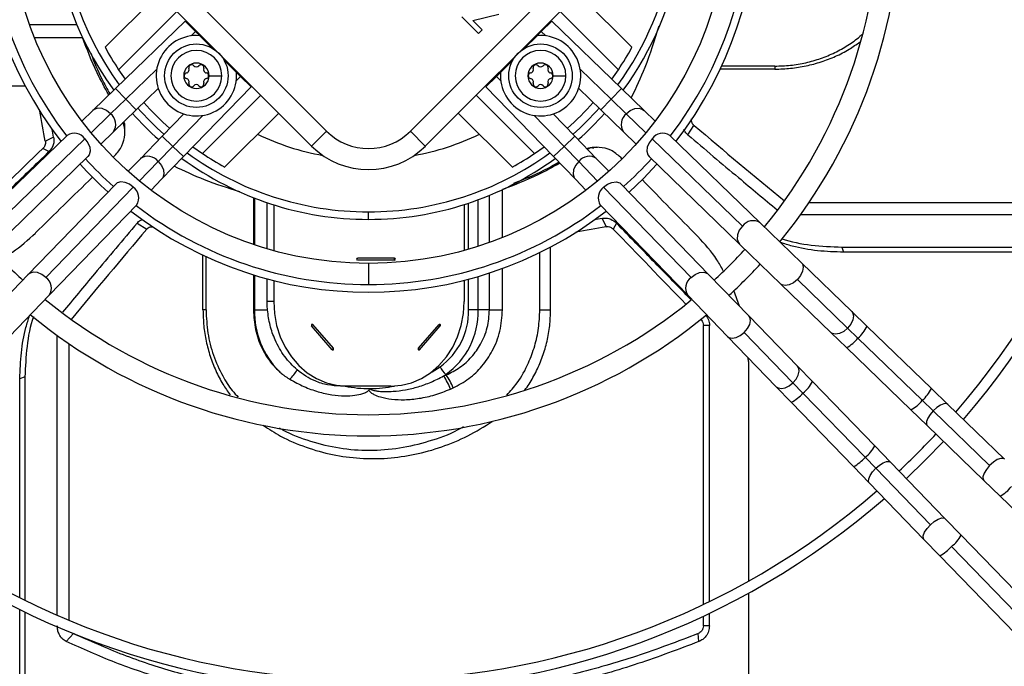
# Model space of a CAD drawing. Units: millimetres. Extents: x 5 to 414, y 3 to 291.
# Drawn here: x 75 to 87, y 232 to 239 of the extents above; entities that cross this region are included whole.
import ezdxf

# ---------------------------------------------------------------- set-up
doc = ezdxf.new("R2010")
doc.units = ezdxf.units.MM

msp = doc.modelspace()

# ---------------------------------------------------------------- linework, layer by layer
at = {"color": 7, "linetype": 'Continuous', "lineweight": 25}
for p, q in [((76.433, 240.156), (78.625, 237.964)), ((79.615, 237.964), (81.807, 240.156)), ((76.256, 239.979), (78.448, 237.787)), ((79.791, 237.787), (81.983, 239.979)), ((76.645, 239.59), (76.008, 238.954)), ((82.231, 238.954), (81.594, 239.59)), ((76.168, 238.689), (76.857, 239.378)), ((80.352, 239.269), (80.659, 239.347)), ((82.071, 238.689), (81.382, 239.378)), ((76.954, 239.263), (76.13, 238.466)), ((77.078, 239.139), (76.954, 239.263)), ((80.222, 239.313), (80.419, 239.116)), ((80.462, 239.159), (80.352, 239.269)), ((81.161, 239.139), (81.285, 239.263)), ((82.109, 238.466), (81.285, 239.263)), ((77.126, 239.091), (77.078, 239.139)), ((80.419, 239.116), (80.462, 239.159)), ((81.113, 239.091), (81.161, 239.139)), ((77.275, 238.942), (77.126, 239.091)), ((81.113, 239.091), (80.964, 238.942)), ((77.56, 238.657), (77.411, 238.806)), ((80.828, 238.806), (80.679, 238.657)), ((76.168, 238.689), (76.245, 238.577)), ((77.56, 238.657), (77.608, 238.609)), ((80.679, 238.657), (80.631, 238.609)), ((81.994, 238.577), (82.071, 238.689)), ((83.92, 238.696), (83.274, 238.696)), ((83.92, 238.732), (83.29, 238.732)), ((83.92, 238.732), (83.92, 238.696)), ((77.237, 238.618), (77.387, 238.618)), ((77.608, 238.609), (77.732, 238.485)), ((80.631, 238.609), (80.507, 238.485)), ((81.302, 238.618), (81.452, 238.618)), ((74.32, 238.499), (75.064, 238.499)), ((76.13, 238.466), (75.864, 238.208)), ((76.374, 238.214), (76.636, 238.468)), ((76.934, 237.662), (77.732, 238.485)), ((80.507, 238.485), (81.305, 237.662)), ((81.603, 238.468), (81.865, 238.214)), ((82.376, 238.208), (82.109, 238.466)), ((76.074, 238.168), (76.252, 238.34)), ((77.158, 237.699), (77.847, 238.388)), ((81.081, 237.699), (80.392, 238.388)), ((81.987, 238.34), (82.165, 238.168)), ((75.864, 238.208), (75.734, 238.082)), ((76.107, 237.956), (76.374, 238.214)), ((77.422, 237.54), (78.059, 238.176)), ((80.18, 238.176), (80.817, 237.54)), ((81.865, 238.214), (82.132, 237.956)), ((82.505, 238.082), (82.376, 238.208)), ((76.937, 238.167), (76.683, 237.905)), ((81.556, 237.905), (81.302, 238.167)), ((75.957, 237.811), (76.107, 237.956)), ((76.241, 237.946), (76.241, 237.989)), ((78.625, 237.964), (78.448, 237.787)), ((79.615, 237.964), (79.791, 237.787)), ((82.132, 237.956), (82.282, 237.811)), ((82.893, 237.919), (82.964, 238.032)), ((75.56, 237.913), (74.493, 236.881)), ((75.77, 237.874), (74.703, 236.841)), ((75.401, 237.891), (75.303, 237.844)), ((76.683, 237.905), (76.425, 237.638)), ((81.814, 237.638), (81.556, 237.905)), ((83.536, 236.841), (82.469, 237.874)), ((83.746, 236.881), (82.679, 237.913)), ((75.346, 237.721), (75.275, 237.759)), ((76.809, 237.783), (76.637, 237.606)), ((77.046, 237.777), (77.158, 237.699)), ((81.081, 237.699), (81.193, 237.777)), ((81.603, 237.606), (81.43, 237.783)), ((81.824, 237.772), (81.782, 237.772)), ((74.736, 236.629), (75.803, 237.662)), ((76.425, 237.638), (76.28, 237.489)), ((76.676, 237.395), (76.934, 237.662)), ((81.305, 237.662), (81.563, 237.395)), ((81.959, 237.489), (81.814, 237.638)), ((82.436, 237.662), (83.503, 236.629)), ((76.551, 237.265), (76.676, 237.395)), ((81.563, 237.395), (81.688, 237.265)), ((76.131, 237.334), (75.098, 236.267)), ((75.31, 236.235), (76.342, 237.302)), ((81.897, 237.302), (82.93, 236.235)), ((83.141, 236.267), (82.109, 237.334)), ((77.76, 237.177), (77.76, 236.624)), ((75.349, 236.024), (76.382, 237.091)), ((77.922, 236.573), (77.922, 237.118)), ((78, 237.093), (78, 236.551)), ((80.251, 237.097), (80.251, 236.554)), ((81.857, 237.091), (82.89, 236.024)), ((87.586, 237.115), (84.319, 237.115)), ((79.12, 236.921), (79.12, 237.01)), ((81.88, 236.933), (81.926, 236.834)), ((87.526, 236.975), (84.221, 236.975)), ((76.387, 236.877), (76.501, 236.806)), ((82.049, 236.877), (82.011, 236.806)), ((84.233, 236.409), (83.746, 236.881)), ((81.271, 235.851), (81.271, 236.595)), ((83.503, 236.629), (83.99, 236.157)), ((84.711, 236.593), (84.732, 236.533)), ((84.711, 236.593), (87.348, 236.593)), ((77.165, 235.851), (77.165, 236.497)), ((77.201, 235.851), (77.201, 236.48)), ((79.428, 236.462), (78.988, 236.462)), ((79.428, 236.439), (78.988, 236.439)), ((81.143, 235.851), (81.143, 236.53)), ((87.318, 236.533), (84.732, 236.533)), ((84.827, 235.834), (84.233, 236.409)), ((75.098, 236.267), (74.626, 235.78)), ((77.76, 236.266), (77.76, 235.851)), ((77.922, 235.951), (77.922, 236.219)), ((78, 236.199), (78, 235.951)), ((80.251, 236.201), (80.251, 235.951)), ((83.613, 235.78), (83.141, 236.267)), ((84.779, 235.637), (84.185, 236.212)), ((83.99, 236.157), (84.584, 235.582)), ((74.878, 235.537), (75.349, 236.024)), ((82.89, 236.024), (83.361, 235.537)), ((83.503, 235.894), (83.433, 236.079)), ((77.201, 235.851), (77.165, 235.851)), ((77.76, 235.851), (77.773, 235.851)), ((77.773, 235.851), (77.927, 235.851)), ((78, 235.951), (77.922, 235.951)), ((80.415, 235.851), (80.301, 235.851)), ((80.549, 235.851), (80.415, 235.851)), ((80.549, 235.851), (80.702, 235.851)), ((81.143, 235.851), (81.271, 235.851)), ((84.188, 235.186), (83.613, 235.78)), ((85.01, 235.657), (84.827, 235.834)), ((78.691, 235.381), (78.448, 235.662)), ((78.705, 235.398), (78.462, 235.678)), ((79.71, 235.398), (79.953, 235.678)), ((79.724, 235.381), (79.967, 235.662)), ((83.075, 232.372), (83.075, 235.668)), ((83.147, 235.668), (83.075, 235.668)), ((83.147, 232.407), (83.147, 235.668)), ((84.901, 235.519), (84.779, 235.637)), ((85.77, 234.922), (85.01, 235.657)), ((75.444, 232.244), (75.444, 235.55)), ((83.361, 235.537), (83.936, 234.943)), ((83.558, 235.585), (84.133, 234.991)), ((84.584, 235.582), (84.767, 235.406)), ((85.66, 234.784), (84.901, 235.519)), ((75.584, 232.185), (75.584, 235.452)), ((84.767, 235.406), (85.526, 234.67)), ((83.608, 235.242), (83.605, 235.286)), ((83.608, 235.242), (83.608, 232.649)), ((84.365, 235.004), (84.188, 235.186)), ((75.061, 235.059), (75.001, 235.039)), ((75.001, 232.452), (75.001, 235.039)), ((75.061, 235.059), (75.061, 232.422)), ((80.038, 235.084), (80.033, 235.088)), ((78.866, 234.951), (78.79, 234.951)), ((79.385, 234.951), (78.866, 234.951)), ((83.936, 234.943), (84.113, 234.76)), ((84.251, 234.869), (84.133, 234.991)), ((85.1, 234.244), (84.365, 235.004)), ((85.962, 234.735), (85.77, 234.922)), ((84.251, 234.869), (84.986, 234.11)), ((84.113, 234.76), (84.848, 234.001)), ((85.789, 234.66), (85.66, 234.784)), ((86.63, 234.089), (85.962, 234.735)), ((85.526, 234.67), (85.719, 234.484)), ((86.456, 234.014), (85.789, 234.66)), ((85.719, 234.484), (86.386, 233.838)), ((85.286, 234.052), (85.1, 234.244)), ((85.111, 233.981), (84.986, 234.11)), ((84.848, 234.001), (85.035, 233.808)), ((85.932, 233.384), (85.286, 234.052)), ((85.111, 233.981), (85.757, 233.314)), ((85.035, 233.808), (85.681, 233.141)), ((86.386, 233.838), (86.579, 233.651)), ((86.579, 233.651), (87.5, 232.76)), ((86.119, 233.192), (85.932, 233.384)), ((87.011, 232.271), (86.119, 233.192)), ((85.681, 233.141), (85.868, 232.948)), ((85.868, 232.948), (86.759, 232.027)), ((86.006, 233.057), (86.897, 232.136)), ((83.608, 232.506), (83.608, 229.35)), ((75.001, 229.21), (75.001, 232.312)), ((75.061, 232.283), (75.061, 229.188)), ((83.147, 232.12), (83.147, 232.268)), ((83.075, 232.12), (83.075, 232.234)), ((75.549, 231.934), (75.636, 232.027)), ((83.023, 231.934), (83.013, 232.027)), ((83.147, 232.12), (83.075, 232.12))]:
    msp.add_line(p, q, dxfattribs=at)
at = {"color": 8, "linetype": 'Continuous', "lineweight": 25}
for p, q in [((75.117, 239.222), (75.674, 239.222)), ((77.026, 239.089), (77.078, 239.139)), ((81.161, 239.139), (81.213, 239.089)), ((75.175, 239.068), (75.742, 239.068)), ((76.252, 238.34), (76.618, 238.694)), ((81.621, 238.694), (81.987, 238.34)), ((77.608, 238.609), (77.558, 238.557)), ((80.681, 238.557), (80.631, 238.609)), ((76.252, 238.34), (76.13, 238.466)), ((81.987, 238.34), (82.109, 238.466)), ((76.374, 238.214), (76.252, 238.34)), ((81.865, 238.214), (81.987, 238.34)), ((75.843, 237.944), (76.074, 238.168)), ((77.163, 238.149), (76.809, 237.783)), ((81.43, 237.783), (81.076, 238.149)), ((82.165, 238.168), (82.396, 237.944)), ((76.683, 237.905), (76.809, 237.783)), ((81.556, 237.905), (81.43, 237.783)), ((76.809, 237.783), (76.934, 237.662)), ((81.43, 237.783), (81.305, 237.662)), ((76.637, 237.606), (76.413, 237.374)), ((81.826, 237.374), (81.603, 237.606)), ((80.702, 236.706), (80.702, 237.273)), ((77.773, 237.172), (77.773, 236.62)), ((80.415, 236.603), (80.415, 237.153)), ((80.549, 236.648), (80.549, 237.206)), ((80.301, 236.568), (80.301, 237.113)), ((79.12, 236.401), (79.12, 236.151)), ((80.702, 235.851), (80.702, 236.341)), ((77.773, 236.262), (77.773, 235.851)), ((80.301, 235.851), (80.301, 236.214)), ((80.415, 235.851), (80.415, 236.246)), ((80.549, 235.851), (80.549, 236.288)), ((83.05, 235.743), (83.047, 235.738))]:
    msp.add_line(p, q, dxfattribs=at)
at = {"color": 8, "linetype": 'Continuous', "lineweight": 25, "flags": 128}
for points in [[(76.074, 238.168), (76.027, 238.206), (75.975, 238.229), (75.924, 238.234), (75.881, 238.221), (75.864, 238.208)], [(82.165, 238.168), (82.212, 238.206), (82.264, 238.229), (82.315, 238.234), (82.358, 238.221), (82.376, 238.208)], [(76.637, 237.606), (76.674, 237.559), (76.697, 237.506), (76.702, 237.456), (76.689, 237.412), (76.676, 237.395)], [(81.603, 237.606), (81.565, 237.559), (81.542, 237.506), (81.537, 237.456), (81.55, 237.412), (81.563, 237.395)], [(83.536, 236.841), (83.499, 236.793), (83.478, 236.74), (83.475, 236.689), (83.489, 236.646), (83.503, 236.629)], [(84.233, 236.409), (84.244, 236.395), (84.254, 236.357), (84.246, 236.31), (84.222, 236.259), (84.185, 236.212)], [(75.31, 236.235), (75.261, 236.271), (75.209, 236.292), (75.158, 236.296), (75.115, 236.281), (75.098, 236.267)], [(82.93, 236.235), (82.978, 236.271), (83.031, 236.292), (83.081, 236.296), (83.125, 236.281), (83.141, 236.267)], [(84.185, 236.212), (84.139, 236.173), (84.09, 236.148), (84.043, 236.139), (84.005, 236.147), (83.99, 236.157)], [(83.558, 235.585), (83.597, 235.631), (83.622, 235.681), (83.632, 235.727), (83.623, 235.766), (83.613, 235.78)], [(84.827, 235.834), (84.838, 235.82), (84.848, 235.782), (84.84, 235.735), (84.816, 235.684), (84.779, 235.637)], [(84.779, 235.637), (84.733, 235.598), (84.684, 235.573), (84.637, 235.564), (84.599, 235.572), (84.584, 235.582)], [(83.361, 235.537), (83.376, 235.526), (83.414, 235.517), (83.461, 235.524), (83.511, 235.548), (83.558, 235.585)], [(79.862, 235.116), (79.87, 235.121), (79.966, 235.18)], [(84.133, 234.991), (84.17, 235.035), (84.196, 235.081), (84.206, 235.126), (84.202, 235.165), (84.188, 235.186)], [(83.936, 234.943), (83.958, 234.929), (83.996, 234.923), (84.041, 234.932), (84.089, 234.956), (84.133, 234.991)], [(85.962, 234.735), (85.946, 234.744), (85.914, 234.742), (85.875, 234.726), (85.831, 234.698), (85.789, 234.66)], [(85.789, 234.66), (85.752, 234.616), (85.725, 234.572), (85.71, 234.532), (85.71, 234.5), (85.719, 234.484)], [(85.111, 233.981), (85.154, 234.018), (85.199, 234.045), (85.239, 234.06), (85.27, 234.061), (85.286, 234.052)], [(86.456, 234.014), (86.418, 233.968), (86.39, 233.921), (86.377, 233.88), (86.379, 233.849), (86.386, 233.838)], [(86.63, 234.089), (86.619, 234.096), (86.587, 234.098), (86.547, 234.083), (86.501, 234.054), (86.456, 234.014)], [(85.035, 233.808), (85.027, 233.825), (85.028, 233.856), (85.044, 233.896), (85.073, 233.939), (85.111, 233.981)], [(85.681, 233.141), (85.674, 233.152), (85.673, 233.183), (85.688, 233.224), (85.717, 233.269), (85.757, 233.314)], [(85.757, 233.314), (85.803, 233.353), (85.849, 233.38), (85.891, 233.394), (85.922, 233.391), (85.932, 233.384)]]:
    msp.add_lwpolyline(points, dxfattribs=at)
at = {"color": 7, "linetype": 'Continuous', "lineweight": 25, "flags": 128}
for points in [[(75.401, 237.891), (75.388, 237.964), (75.385, 237.98)], [(75.77, 237.874), (75.806, 237.827), (75.827, 237.776), (75.832, 237.726), (75.819, 237.683), (75.803, 237.662)], [(82.469, 237.874), (82.433, 237.827), (82.412, 237.776), (82.407, 237.726), (82.42, 237.683), (82.436, 237.662)], [(82.197, 237.244), (82.366, 237.404), (82.527, 237.574)], [(76.342, 237.302), (76.296, 237.337), (76.245, 237.358), (76.195, 237.363), (76.152, 237.351), (76.131, 237.334)], [(81.897, 237.302), (81.943, 237.337), (81.994, 237.358), (82.044, 237.363), (82.087, 237.351), (82.109, 237.334)], [(81.88, 236.933), (81.807, 236.919), (81.79, 236.916)], [(78, 235.951), (78.008, 235.809), (78.035, 235.669), (78.078, 235.535), (78.137, 235.41), (78.211, 235.296), (78.298, 235.195), (78.397, 235.11), (78.506, 235.041), (78.622, 234.991), (78.742, 234.961), (78.866, 234.951)], [(79.385, 234.951), (79.508, 234.961), (79.629, 234.991), (79.745, 235.041), (79.853, 235.11), (79.952, 235.195), (80.04, 235.296), (80.114, 235.41), (80.173, 235.535), (80.216, 235.669), (80.242, 235.809), (80.251, 235.951)], [(78.462, 235.678), (78.459, 235.68), (78.455, 235.681), (78.451, 235.68), (78.448, 235.678), (78.446, 235.674), (78.445, 235.67), (78.446, 235.665), (78.448, 235.662)], [(79.967, 235.662), (79.969, 235.665), (79.97, 235.67), (79.969, 235.674), (79.967, 235.678), (79.964, 235.68), (79.96, 235.681), (79.956, 235.68), (79.953, 235.678)], [(78.691, 235.381), (78.694, 235.379), (78.698, 235.378), (78.702, 235.379), (78.705, 235.381), (78.707, 235.385), (78.708, 235.389), (78.707, 235.394), (78.705, 235.398)], [(79.71, 235.398), (79.708, 235.394), (79.707, 235.389), (79.708, 235.385), (79.71, 235.381), (79.714, 235.379), (79.717, 235.378), (79.721, 235.379), (79.724, 235.381)], [(85.473, 233.859), (85.696, 234.075), (85.911, 234.298)]]:
    msp.add_lwpolyline(points, dxfattribs=at)
at = {"color": 7, "linetype": 'Continuous', "lineweight": 25}
for centre, radius in [((79.12, 240.751), 17.55), ((79.12, 240.751), 17.39), ((79.12, 240.651), 4.25), ((77.087, 238.618), 0.375), ((81.152, 238.618), 0.375)]:
    msp.add_circle(centre, radius, dxfattribs=at)
for centre, radius, start, end in [((79.12, 240.651), 9.3, 319.0684, 40.9316), ((79.12, 240.651), 9.175, 319.1112, 40.8888), ((79.12, 240.651), 6.288, 320.5749, 39.4251), ((79.12, 240.651), 6.038, 320.7677, 39.1638), ((79.12, 240.651), 4.591, 142.2974, 217.7026), ((79.12, 240.651), 4.591, 322.2974, 37.7026), ((79.12, 240.651), 4.5, 142.4268, 217.5732), ((79.12, 240.651), 4.5, 322.4268, 37.5732), ((79.12, 240.651), 3.73, 143.7757, 216.2243), ((79.12, 240.651), 3.73, 323.7757, 17.4536), ((77.087, 238.618), 0.475, 85.2566, 4.7434), ((81.152, 238.618), 0.475, 175.2566, 94.7434), ((79.12, 240.651), 3.544, 208.6105, 213.6082), ((77.087, 238.618), 0.3, 0, 180), ((81.152, 238.618), 0.3, 0, 180), ((79.12, 240.651), 3.544, 326.3918, 331.3895), ((77.087, 238.618), 0.15, 0, 180), ((81.152, 238.618), 0.15, 0, 180), ((76.976, 238.618), 0.0339, 101.3189, 258.6811), ((76.961, 238.69), 0.04, 281.3189, 18.6811), ((77.031, 238.714), 0.0339, 41.3189, 198.6811), ((77.087, 238.763), 0.04, 221.3189, 318.6811), ((77.142, 238.714), 0.0339, 341.3189, 138.6811), ((77.212, 238.69), 0.04, 161.3189, 258.6811), ((77.198, 238.618), 0.0339, 281.3189, 78.6811), ((81.041, 238.618), 0.0339, 101.3189, 258.6811), ((81.027, 238.69), 0.04, 281.3189, 18.6811), ((81.097, 238.714), 0.0339, 41.3189, 198.6811), ((81.152, 238.763), 0.04, 221.3189, 318.6811), ((81.208, 238.714), 0.0339, 341.3189, 138.6811), ((81.278, 238.69), 0.04, 161.3189, 258.6811), ((81.264, 238.618), 0.0339, 281.3189, 78.6811), ((77.087, 238.618), 0.3, 180, 0), ((77.087, 238.618), 0.15, 180, 0), ((76.961, 238.545), 0.04, 341.3189, 78.6811), ((77.031, 238.522), 0.0339, 161.3189, 318.6811), ((77.142, 238.522), 0.0339, 221.3189, 18.6811), ((77.212, 238.545), 0.04, 101.3189, 198.6811), ((81.152, 238.618), 0.3, 180, 0), ((81.152, 238.618), 0.15, 180, 0), ((81.027, 238.545), 0.04, 341.3189, 78.6811), ((81.097, 238.522), 0.0339, 161.3189, 318.6811), ((81.208, 238.522), 0.0339, 221.3189, 18.6811), ((81.278, 238.545), 0.04, 101.3189, 198.6811), ((77.087, 238.473), 0.04, 41.3189, 138.6811), ((81.152, 238.473), 0.04, 41.3189, 138.6811), ((79.12, 240.651), 3.544, 221.4959, 228.5041), ((79.12, 240.651), 3.544, 311.4959, 318.5041), ((-196.972, 187.676), 276.858, 10.43989, 10.51493), ((79.12, 240.651), 3.73, 221.6243, 228.3757), ((79.12, 240.651), 3.73, 311.6243, 318.3757), ((79.12, 238.459), 0.7, 225, 315), ((75.644, 237.782), 0.156, 36.0335, 122.6355), ((82.595, 237.782), 0.156, 57.3645, 143.9665), ((79.12, 238.459), 0.95, 225, 315), ((79.12, 240.651), 4.5, 222.043, 227.957), ((79.12, 240.651), 3.73, 233.7757, 270), ((79.12, 240.651), 3.544, 236.3918, 241.3895), ((79.12, 240.651), 3.73, 270, 306.2243), ((79.12, 240.651), 3.544, 298.6105, 303.6082), ((79.12, 240.651), 4.5, 312.043, 317.957), ((79.12, 240.651), 4.591, 222.0832, 227.9168), ((76.25, 237.175), 0.156, 327.3645, 53.9665), ((81.989, 237.175), 0.156, 126.0335, 212.6355), ((79.12, 240.651), 4.591, 232.2974, 307.7026), ((79.12, 240.651), 4.5, 232.4268, 270), ((79.12, 240.651), 4.5, 270, 307.5732), ((132.094, -35.44), 276.858, 100.43989, 100.51493), ((79.12, 240.651), 6.038, 222.5594, 227.4406), ((79.12, 240.651), 6.038, 312.5594, 317.4406), ((78.989, 236.451), 0.0115, 96.6254, 263.3746), ((78.879, 236.451), 0.109, 353.9767, 6.0233), ((79.426, 236.451), 0.0115, 276.6254, 83.3746), ((79.319, 236.451), 0.109, 353.9767, 6.0233), ((79.12, 240.651), 6.288, 312.6195, 317.3805), ((79.12, 240.651), 6.038, 230.7677, 309.1581), ((78.79, 235.837), 1.017, 179.2446, 224.3157), ((79.499, 235.833), 0.803, 305.5649, 1.305), ((79.503, 235.83), 0.912, 305.5649, 1.305), ((79.12, 240.651), 6.288, 230.5749, 309.4251), ((78.36, 235.752), 0.126, 314.2312, 323.982), ((79.865, 235.588), 0.126, 36.018, 45.7688), ((78.603, 235.472), 0.126, 314.2312, 323.982), ((79.623, 235.307), 0.126, 36.018, 45.7688), ((80.26, 235.326), 0.329, 206.4685, 226.4712), ((77.811, 235.421), 0.543, 314.2918, 329.2413), ((79.084, 236.512), 1.712, 302.6338, 303.6906), ((79.254, 236.885), 1.965, 292.5387, 293.5176), ((79.484, 234.697), 0.643, 19.8715, 35.478), ((79.511, 234.699), 0.652, 20.797, 36.1445), ((79.132, 236.372), 1.45, 258.508, 270.2873), ((79.258, 236.822), 2.079, 293.526, 294.5167), ((79.12, 240.651), 9.175, 313.076, 316.924), ((79.12, 240.651), 9.175, 229.1112, 310.8888), ((79.12, 240.651), 9.3, 229.0684, 310.9316)]:
    msp.add_arc(centre, radius, start, end, dxfattribs=at)
at = {"color": 8, "linetype": 'Continuous', "lineweight": 25}
for centre, radius, start, end in [((79.12, 240.651), 3.641, 143.9694, 216.0306), ((79.12, 240.651), 3.641, 323.9694, 16.7181), ((79.12, 240.651), 3.641, 221.5643, 228.4357), ((79.12, 240.651), 3.641, 311.5643, 318.4357), ((75.979, 238.045), 0.155, 325.2036, 52.4078), ((82.26, 238.045), 0.155, 127.5922, 214.7964), ((79.12, 240.651), 3.023, 244.3168, 259.7406), ((79.12, 240.651), 3.023, 280.2594, 295.6832), ((76.513, 237.511), 0.155, 37.5922, 124.7964), ((79.12, 240.651), 3.641, 233.9694, 270), ((79.12, 240.651), 3.641, 270, 306.0306), ((81.726, 237.511), 0.155, 55.2036, 142.4078), ((83.662, 236.75), 0.155, 57.0634, 144.2676), ((75.219, 236.109), 0.155, 327.0634, 54.2676), ((83.02, 236.109), 0.155, 125.7324, 212.9366), ((84.6, 235.87), 0.462, 310.6822, 332.6201), ((84.584, 235.758), 0.396, 297.386, 323.0313), ((79.132, 236.373), 1.451, 270.3125, 281.7077), ((84.013, 235.186), 0.396, 306.9687, 332.614), ((85.378, 235.12), 0.439, 310.0984, 333.2039), ((83.901, 235.171), 0.462, 297.3799, 319.3178), ((85.361, 235.002), 0.37, 296.4576, 323.9596), ((84.748, 234.427), 0.396, 306.9687, 332.614), ((84.636, 234.411), 0.462, 297.3799, 319.3178), ((86.414, 233.983), 0.37, 296.4576, 323.9596), ((85.788, 233.356), 0.37, 306.0404, 333.5424), ((85.67, 233.34), 0.439, 296.7961, 319.9016)]:
    msp.add_arc(centre, radius, start, end, dxfattribs=at)
at = {"color": 7, "linetype": 'Continuous', "lineweight": 25}
for centre, major_axis, ratio, start_param, end_param in [((79.743, 250.732), (22.767, -22.757), 0.222333, 5.069642, 5.116048), ((78.496, 230.748), (22.752, 22.66), 0.226281, 1.487699, 1.526208), ((79.391, 230.759), (22.736, 22.753), 0.224543, 1.490451, 1.491284), ((89.011, 240.923), (22.753, -22.736), 0.224543, 4.632044, 4.632876), ((79.391, 230.759), (22.736, 22.753), 0.224543, 1.501915, 1.531233), ((89.011, 240.923), (22.753, -22.736), 0.224543, 4.643508, 4.672825), ((89.201, 240.028), (22.757, 22.767), 0.222333, 1.928049, 1.974455), ((89.023, 240.028), (-22.66, 22.752), 0.226281, 1.487699, 1.526208)]:
    msp.add_ellipse(centre, major_axis=major_axis, ratio=ratio, start_param=start_param, end_param=end_param, dxfattribs=at)
for points, knots in [([(82.549, 239.205), (82.498, 239.04), (82.408, 238.748), (82.278, 238.474), (82.222, 238.356)], [0, 0, 0, 0, 0.568211, 1, 1, 1, 1]), ([(83.92, 238.732), (83.981, 238.734), (84.104, 238.738), (84.286, 238.769), (84.462, 238.819), (84.629, 238.888), (84.783, 238.977), (84.89, 239.05), (84.939, 239.098), (84.948, 239.106)], [0, 0, 0, 0, 0.1612864, 0.3226346, 0.4836997, 0.6448757, 0.8063033, 0.966783, 1, 1, 1, 1]), ([(76.053, 238.391), (76.005, 238.477), (75.883, 238.697), (75.796, 238.928), (75.743, 239.068)], [0, 0, 0, 0, 0.393527, 1, 1, 1, 1]), ([(83.92, 238.696), (83.982, 238.698), (84.106, 238.702), (84.289, 238.732), (84.468, 238.779), (84.638, 238.845), (84.793, 238.924), (84.883, 238.988), (84.926, 239.018)], [0, 0, 0, 0, 0.170027, 0.340018, 0.509831, 0.679585, 0.849459, 1, 1, 1, 1]), ([(75.839, 238.884), (75.88, 238.782), (75.944, 238.617), (76.033, 238.462), (76.066, 238.403)], [0, 0, 0, 0, 0.625152, 1, 1, 1, 1]), ([(76.124, 237.674), (76.155, 237.711), (76.217, 237.785), (76.245, 237.915), (76.242, 238.011), (76.222, 238.054), (76.218, 238.064)], [0, 0, 0, 0, 0.331708, 0.664737, 0.926807, 1, 1, 1, 1]), ([(76.227, 238.072), (76.231, 238.064), (76.242, 238.038), (76.238, 238.009), (76.234, 237.989)], [0, 0, 0, 0, 0.301803, 1, 1, 1, 1]), ([(82.964, 238.032), (82.958, 238.038), (82.947, 238.05), (82.934, 238.075), (82.935, 238.095), (82.936, 238.107)], [0, 0, 0, 0, 0.281564, 0.560393, 1, 1, 1, 1]), ([(82.893, 237.919), (82.881, 237.93), (82.861, 237.95), (82.851, 237.974), (82.847, 237.985)], [0, 0, 0, 0, 0.586805, 1, 1, 1, 1]), ([(75.303, 237.844), (75.304, 237.835), (75.306, 237.818), (75.298, 237.787), (75.284, 237.77), (75.275, 237.759)], [0, 0, 0, 0, 0.282177, 0.561223, 1, 1, 1, 1]), ([(75.401, 237.891), (75.403, 237.874), (75.407, 237.839), (75.392, 237.778), (75.363, 237.743), (75.346, 237.721)], [0, 0, 0, 0, 0.2807908, 0.5614545, 1, 1, 1, 1]), ([(82.893, 237.919), (83.093, 237.75), (83.445, 237.452), (83.795, 237.161), (83.947, 237.035)], [0, 0, 0, 0, 0.5673029, 1, 1, 1, 1]), ([(74.44, 236.839), (74.585, 236.982), (74.887, 237.278), (75.189, 237.57), (75.346, 237.721)], [0, 0, 0, 0, 0.481242, 1, 1, 1, 1]), ([(81.698, 237.759), (81.706, 237.762), (81.732, 237.773), (81.761, 237.769), (81.781, 237.766)], [0, 0, 0, 0, 0.3018006, 1, 1, 1, 1]), ([(82.096, 237.655), (82.06, 237.686), (81.986, 237.748), (81.855, 237.776), (81.759, 237.773), (81.716, 237.754), (81.707, 237.75)], [0, 0, 0, 0, 0.331707, 0.664737, 0.926806, 1, 1, 1, 1]), ([(80.838, 237.35), (80.957, 237.397), (81.138, 237.467), (81.309, 237.564), (81.367, 237.597)], [0, 0, 0, 0, 0.658545, 1, 1, 1, 1]), ([(77.602, 237.246), (77.461, 237.29), (77.194, 237.373), (76.943, 237.492), (76.825, 237.549)], [0, 0, 0, 0, 0.528936, 1, 1, 1, 1]), ([(81.379, 237.584), (81.293, 237.536), (81.073, 237.415), (80.842, 237.327), (80.702, 237.274)], [0, 0, 0, 0, 0.393527, 1, 1, 1, 1]), ([(76.387, 236.877), (76.399, 236.889), (76.418, 236.91), (76.442, 236.919), (76.452, 236.923)], [0, 0, 0, 0, 0.595177, 1, 1, 1, 1]), ([(81.88, 236.933), (81.897, 236.934), (81.931, 236.938), (81.992, 236.923), (82.028, 236.895), (82.049, 236.877)], [0, 0, 0, 0, 0.280791, 0.561455, 1, 1, 1, 1]), ([(76.387, 236.877), (76.218, 236.678), (75.921, 236.326), (75.63, 235.975), (75.504, 235.823)], [0, 0, 0, 0, 0.567241, 1, 1, 1, 1]), ([(76.501, 236.806), (76.507, 236.812), (76.518, 236.824), (76.544, 236.836), (76.564, 236.835), (76.576, 236.834)], [0, 0, 0, 0, 0.281563, 0.560394, 1, 1, 1, 1]), ([(81.926, 236.834), (81.935, 236.835), (81.952, 236.837), (81.983, 236.829), (82.001, 236.815), (82.011, 236.806)], [0, 0, 0, 0, 0.282179, 0.561226, 1, 1, 1, 1]), ([(82.926, 235.976), (82.786, 236.12), (82.491, 236.42), (82.201, 236.72), (82.049, 236.877)], [0, 0, 0, 0, 0.478526, 1, 1, 1, 1]), ([(74.783, 236.461), (74.827, 236.484), (74.976, 236.565), (75.099, 236.679), (75.186, 236.76)], [0, 0, 0, 0, 0.296871, 1, 1, 1, 1]), ([(83.31, 236.314), (83.286, 236.358), (83.206, 236.507), (83.091, 236.63), (83.01, 236.717)], [0, 0, 0, 0, 0.296329, 1, 1, 1, 1]), ([(83.997, 236.694), (83.998, 236.694), (84.109, 236.654), (84.35, 236.61), (84.591, 236.598), (84.711, 236.593)], [0, 0, 0, 0, 0.006049, 0.50248, 1, 1, 1, 1]), ([(84.732, 236.533), (84.629, 236.537), (84.424, 236.544), (84.173, 236.587), (84.032, 236.633), (83.986, 236.649)], [0, 0, 0, 0, 0.402778, 0.804877, 1, 1, 1, 1]), ([(77.165, 235.851), (77.167, 235.789), (77.17, 235.664), (77.2, 235.481), (77.247, 235.303), (77.314, 235.133), (77.392, 234.979), (77.455, 234.889), (77.485, 234.847)], [0, 0, 0, 0, 0.170619, 0.341202, 0.511606, 0.68195, 0.852416, 1, 1, 1, 1]), ([(77.201, 235.851), (77.205, 235.759), (77.214, 235.577), (77.283, 235.312), (77.385, 235.085), (77.487, 234.92), (77.557, 234.845), (77.581, 234.819)], [0, 0, 0, 0, 0.237892, 0.475822, 0.713979, 0.901737, 1, 1, 1, 1]), ([(77.76, 235.851), (77.765, 235.773), (77.775, 235.617), (77.848, 235.414), (77.944, 235.248), (78.023, 235.167), (78.063, 235.127)], [0, 0, 0, 0, 0.2825, 0.563482, 0.782654, 1, 1, 1, 1]), ([(77.927, 235.851), (77.926, 235.862), (77.924, 235.881), (77.923, 235.907), (77.922, 235.929), (77.922, 235.944), (77.922, 235.951)], [0, 0, 0, 0, 0.340799, 0.56088, 0.780614, 1, 1, 1, 1]), ([(78.278, 235.143), (78.226, 235.193), (78.123, 235.294), (78.019, 235.48), (77.952, 235.668), (77.935, 235.79), (77.927, 235.851)], [0, 0, 0, 0, 0.279725, 0.559786, 0.780002, 1, 1, 1, 1]), ([(80.038, 235.084), (80.094, 235.111), (80.203, 235.165), (80.341, 235.292), (80.454, 235.45), (80.533, 235.639), (80.543, 235.781), (80.549, 235.851)], [0, 0, 0, 0, 0.196184, 0.388159, 0.575102, 0.789463, 1, 1, 1, 1]), ([(80.121, 234.931), (80.184, 234.964), (80.309, 235.031), (80.465, 235.183), (80.593, 235.372), (80.684, 235.598), (80.696, 235.767), (80.702, 235.851)], [0, 0, 0, 0, 0.192668, 0.383025, 0.570142, 0.786541, 1, 1, 1, 1]), ([(80.755, 234.846), (80.797, 234.893), (80.898, 235.006), (81.006, 235.205), (81.087, 235.424), (81.134, 235.635), (81.14, 235.779), (81.143, 235.851)], [0, 0, 0, 0, 0.173585, 0.420166, 0.613601, 0.806793, 1, 1, 1, 1]), ([(80.968, 234.905), (80.984, 234.928), (81.018, 234.976), (81.063, 235.053), (81.121, 235.161), (81.18, 235.303), (81.232, 235.481), (81.265, 235.665), (81.269, 235.789), (81.271, 235.851)], [0, 0, 0, 0, 0.084455, 0.175854, 0.267599, 0.450569, 0.633554, 0.81677, 1, 1, 1, 1]), ([(75.001, 235.039), (75.005, 235.141), (75.013, 235.346), (75.055, 235.598), (75.102, 235.738), (75.117, 235.784)], [0, 0, 0, 0, 0.402778, 0.804876, 1, 1, 1, 1]), ([(75.164, 235.775), (75.163, 235.773), (75.122, 235.662), (75.079, 235.42), (75.067, 235.18), (75.061, 235.059)], [0, 0, 0, 0, 0.007602, 0.503256, 1, 1, 1, 1]), ([(83.047, 235.738), (83.056, 235.726), (83.072, 235.706), (83.074, 235.68), (83.075, 235.668)], [0, 0, 0, 0, 0.561972, 1, 1, 1, 1]), ([(83.099, 235.794), (83.114, 235.775), (83.142, 235.738), (83.146, 235.691), (83.147, 235.668)], [0, 0, 0, 0, 0.501419, 1, 1, 1, 1]), ([(78.063, 235.127), (78.076, 235.115), (78.099, 235.095), (78.132, 235.07), (78.161, 235.05), (78.181, 235.038), (78.191, 235.032)], [0, 0, 0, 0, 0.3416779, 0.5618753, 0.7813179, 1, 1, 1, 1]), ([(78.79, 234.951), (78.738, 234.954), (78.636, 234.96), (78.497, 235.005), (78.377, 235.066), (78.311, 235.117), (78.278, 235.143)], [0, 0, 0, 0, 0.280036, 0.560099, 0.779802, 1, 1, 1, 1]), ([(79.14, 234.922), (79.14, 234.921), (79.14, 234.92), (79.14, 234.919), (79.141, 234.917), (79.144, 234.915), (79.15, 234.911), (79.163, 234.905), (79.183, 234.9), (79.212, 234.895), (79.255, 234.889), (79.323, 234.886), (79.426, 234.889), (79.559, 234.906), (79.709, 234.942), (79.86, 234.996), (79.958, 235.046), (80.007, 235.071)], [0, 0, 0, 0, 0.001263, 0.002698, 0.004533, 0.008441, 0.014271, 0.028502, 0.053294, 0.083116, 0.128291, 0.19808, 0.310433, 0.472123, 0.644226, 0.820828, 1, 1, 1, 1]), ([(78.191, 235.032), (78.246, 235.002), (78.353, 234.943), (78.521, 234.883), (78.682, 234.847), (78.828, 234.834), (78.95, 234.84), (79.038, 234.857), (79.089, 234.877), (79.113, 234.892), (79.121, 234.901), (79.124, 234.905)], [0, 0, 0, 0, 0.189926, 0.371879, 0.542378, 0.69542, 0.821281, 0.915709, 0.965501, 0.98679, 1, 1, 1, 1]), ([(79.124, 234.905), (79.126, 234.908), (79.129, 234.912), (79.134, 234.917), (79.137, 234.92), (79.139, 234.921), (79.14, 234.922)], [0, 0, 0, 0, 0.465143, 0.682857, 0.854628, 1, 1, 1, 1]), ([(79.124, 234.905), (79.127, 234.9), (79.133, 234.889), (79.153, 234.871), (79.194, 234.845), (79.276, 234.816), (79.398, 234.793), (79.552, 234.787), (79.724, 234.804), (79.907, 234.844), (80.027, 234.892), (80.088, 234.916)], [0, 0, 0, 0, 0.014185, 0.036609, 0.075441, 0.158571, 0.292604, 0.446908, 0.621072, 0.806893, 1, 1, 1, 1]), ([(77.876, 234.488), (77.944, 234.444), (78.104, 234.34), (78.38, 234.224), (78.694, 234.135), (79.018, 234.092), (79.344, 234.093), (79.669, 234.139), (79.986, 234.228), (80.295, 234.356), (80.488, 234.474), (80.584, 234.534)], [0, 0, 0, 0, 0.085061, 0.200721, 0.31602, 0.431101, 0.546181, 0.659223, 0.772476, 0.886084, 1, 1, 1, 1]), ([(78.064, 234.46), (78.078, 234.451), (78.194, 234.381), (78.433, 234.296), (78.776, 234.211), (79.131, 234.185), (79.487, 234.212), (79.838, 234.297), (80.092, 234.386), (80.22, 234.461), (80.242, 234.473)], [0, 0, 0, 0, 0.021514, 0.179741, 0.337677, 0.495563, 0.653297, 0.810707, 0.968496, 1, 1, 1, 1]), ([(75.549, 231.934), (75.532, 231.944), (75.499, 231.964), (75.466, 232.014), (75.447, 232.067), (75.445, 232.102), (75.444, 232.12)], [0, 0, 0, 0, 0.282121, 0.562678, 0.781464, 1, 1, 1, 1]), ([(83.013, 232.027), (82.771, 231.935), (82.29, 231.752), (81.561, 231.545), (80.839, 231.391), (80.124, 231.291), (79.418, 231.245), (78.736, 231.253), (78.079, 231.31), (77.445, 231.414), (76.825, 231.567), (76.217, 231.767), (75.831, 231.94), (75.636, 232.027)], [0, 0, 0, 0, 0.095839, 0.190182, 0.283309, 0.375554, 0.467291, 0.558874, 0.645464, 0.732576, 0.820527, 0.909592, 1, 1, 1, 1]), ([(83.075, 232.12), (83.074, 232.109), (83.072, 232.086), (83.052, 232.05), (83.028, 232.036), (83.013, 232.027)], [0, 0, 0, 0, 0.282764, 0.561126, 1, 1, 1, 1]), ([(83.147, 232.12), (83.145, 232.098), (83.141, 232.053), (83.11, 231.998), (83.069, 231.957), (83.038, 231.941), (83.023, 231.934)], [0, 0, 0, 0, 0.277797, 0.556455, 0.777982, 1, 1, 1, 1]), ([(83.023, 231.934), (82.783, 231.843), (82.304, 231.662), (81.575, 231.454), (80.842, 231.296), (80.11, 231.193), (79.384, 231.145), (78.681, 231.153), (78.005, 231.213), (77.358, 231.32), (76.731, 231.476), (76.124, 231.676), (75.741, 231.848), (75.549, 231.934)], [0, 0, 0, 0, 0.093363, 0.186729, 0.280061, 0.373371, 0.466675, 0.559969, 0.647947, 0.735927, 0.823937, 0.911971, 1, 1, 1, 1])]:
    msp.add_open_spline(points, degree=3, knots=knots, dxfattribs=at)

doc.saveas('drawing.dxf')
